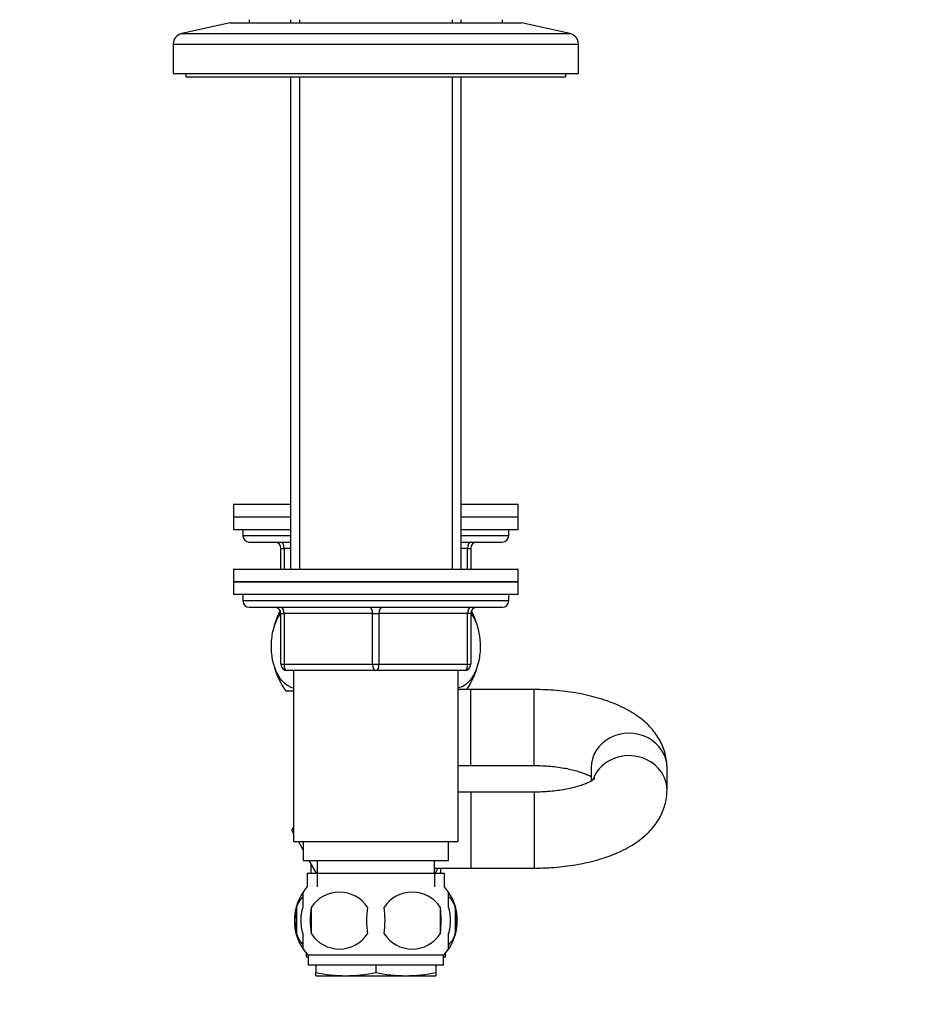
# Model space of a CAD drawing. Units: millimetres. Extents: x 0 to 1478, y 0 to 1758.
# Drawn here: x 280 to 420, y 1071 to 1227 of the extents above; entities that cross this region are included whole.
import ezdxf
from ezdxf import colors
from ezdxf.entities.mleader import LeaderData, LeaderLine
from ezdxf.math import Vec2, Vec3

# ---------------------------------------------------------------- set-up
doc = ezdxf.new("R2010")
doc.units = ezdxf.units.MM
doc.layers.add('DV7_Défaut', color=7, linetype='Continuous')
doc.layers.add('Défaut', color=7, linetype='Continuous')

# ---------------------------------------------------------------- blocks, each defined once
blk = doc.blocks.new('_DOT')
at = {"color": 0}
blk.add_line((0, 0), (-1, 0), dxfattribs=at)
at = {"color": 0, "const_width": 0.333}
blk.add_lwpolyline([(-0.1665, 0, 1), (0.1665, 0, 1)], format="xyb", close=True, dxfattribs=at)
blk = doc.blocks.new('SE6')
at = {"layer": 'DV7_Défaut', "color": 7, "linetype": 'Continuous'}
for p, q in [((316.07, 1226.99), (316.07, 1226.49)), ((322.57, 1226.99), (322.57, 1226.49)), ((324.01, 1226.99), (324.01, 1226.49)), ((348.13, 1226.99), (348.13, 1226.49)), ((349.57, 1226.49), (349.57, 1226.99)), ((356.07, 1226.49), (356.07, 1226.99)), ((313.07, 1226.49), (305.4, 1224.79)), ((313.07, 1226.49), (359.07, 1226.49)), ((366.74, 1224.79), (359.07, 1226.49)), ((305.4, 1224.79), (366.74, 1224.79)), ((304.07, 1223.13), (368.07, 1223.13)), ((304.07, 1223.13), (304.07, 1218.49)), ((368.07, 1218.49), (368.07, 1223.13)), ((304.07, 1218.49), (368.07, 1218.49)), ((306.07, 1218.49), (306.07, 1217.99)), ((306.07, 1217.99), (366.07, 1217.99)), ((322.57, 1217.99), (322.57, 1140.19)), ((324.01, 1217.99), (324.01, 1140.19)), ((348.13, 1217.99), (348.13, 1140.19)), ((349.57, 1140.19), (349.57, 1217.99)), ((366.07, 1217.99), (366.07, 1218.49)), ((313.57, 1150.49), (322.57, 1150.49)), ((313.57, 1150.49), (313.57, 1148.49)), ((349.57, 1150.49), (358.57, 1150.49)), ((358.57, 1148.49), (358.57, 1150.49)), ((313.57, 1148.49), (322.57, 1148.49)), ((313.57, 1148.49), (322.57, 1148.49)), ((313.57, 1148.49), (313.57, 1146.49)), ((349.57, 1148.49), (358.57, 1148.49)), ((349.57, 1148.49), (358.57, 1148.49)), ((358.57, 1146.49), (358.57, 1148.49)), ((313.57, 1146.49), (322.57, 1146.49)), ((315.07, 1146.49), (315.07, 1145.49)), ((349.57, 1146.49), (358.57, 1146.49)), ((357.07, 1145.49), (357.07, 1146.49)), ((322.57, 1145.49), (315.07, 1145.49)), ((357.07, 1145.49), (349.57, 1145.49)), ((316.07, 1144.49), (322.57, 1144.49)), ((321.07, 1143.49), (321.57, 1143.49)), ((321.07, 1140.19), (321.07, 1143.49)), ((322.57, 1143.49), (321.57, 1143.49)), ((321.57, 1143.49), (321.57, 1140.19)), ((349.57, 1144.49), (356.07, 1144.49)), ((350.57, 1143.49), (349.57, 1143.49)), ((350.57, 1143.49), (351.07, 1143.49)), ((350.57, 1140.19), (350.57, 1143.49)), ((351.07, 1143.49), (351.07, 1140.19)), ((313.57, 1140.19), (358.57, 1140.19)), ((313.57, 1140.19), (313.57, 1138.19)), ((358.57, 1138.19), (358.57, 1140.19)), ((358.57, 1138.19), (313.57, 1138.19)), ((313.57, 1138.19), (313.57, 1136.19)), ((313.57, 1138.19), (358.57, 1138.19)), ((358.57, 1136.19), (358.57, 1138.19)), ((358.57, 1136.19), (313.57, 1136.19)), ((315.07, 1136.19), (315.07, 1135.19)), ((357.07, 1135.19), (357.07, 1136.19)), ((357.07, 1135.19), (315.07, 1135.19)), ((316.07, 1134.19), (356.07, 1134.19)), ((321.07, 1133.19), (321.57, 1133.19)), ((321.07, 1125.19), (321.07, 1133.19)), ((321.57, 1133.19), (321.57, 1125.19)), ((335.57, 1133.19), (321.57, 1133.19)), ((335.57, 1133.19), (336.57, 1133.19)), ((335.57, 1125.19), (335.57, 1133.19)), ((350.57, 1133.19), (336.57, 1133.19)), ((336.57, 1133.19), (336.57, 1125.19)), ((351.07, 1133.19), (350.57, 1133.19)), ((350.57, 1125.19), (350.57, 1133.19)), ((351.07, 1133.19), (351.07, 1125.19)), ((321.07, 1125.19), (321.57, 1125.19)), ((321.57, 1125.19), (335.57, 1125.19)), ((335.57, 1125.19), (336.57, 1125.19)), ((336.57, 1125.19), (350.57, 1125.19)), ((350.57, 1125.19), (351.07, 1125.19)), ((336.07, 1124.19), (322.07, 1124.19)), ((323.07, 1124.19), (323.07, 1097.19)), ((350.07, 1124.19), (336.07, 1124.19)), ((349.07, 1097.19), (349.07, 1124.19)), ((321.85, 1120.99), (323.07, 1120.99)), ((351.07, 1121.19), (349.07, 1121.19)), ((351.07, 1109.19), (351.07, 1121.19)), ((361.07, 1121.19), (351.07, 1121.19)), ((361.07, 1109.19), (361.07, 1121.19)), ((349.07, 1109.19), (351.07, 1109.19)), ((351.07, 1109.19), (361.07, 1109.19)), ((370.07, 1108.86), (370.07, 1106.73)), ((382.07, 1105.32), (382.07, 1108.86)), ((351.07, 1104.99), (349.07, 1104.99)), ((351.07, 1104.99), (351.07, 1092.99)), ((361.07, 1104.99), (351.07, 1104.99)), ((361.07, 1104.99), (361.07, 1092.99)), ((322.79, 1098.99), (323.07, 1099.48)), ((323.07, 1098.51), (322.79, 1098.99)), ((323.07, 1097.19), (349.07, 1097.19)), ((324.57, 1095.91), (323.83, 1097.19)), ((324.57, 1097.19), (324.57, 1094.19)), ((347.57, 1094.19), (347.57, 1097.19)), ((324.57, 1094.19), (347.57, 1094.19)), ((326.71, 1092.19), (325.56, 1094.19)), ((325.82, 1093.75), (325.82, 1092.19)), ((326.82, 1094.19), (326.82, 1092.19)), ((345.32, 1092.19), (345.32, 1094.19)), ((325.22, 1092.19), (346.92, 1092.19)), ((325.22, 1092.19), (325.22, 1090.03)), ((326.8, 1092.19), (326.8, 1090.03)), ((345.32, 1092.99), (351.07, 1092.99)), ((345.33, 1092.19), (345.33, 1090.03)), ((345.88, 1092.99), (345.43, 1092.19)), ((346.32, 1092.19), (346.32, 1092.99)), ((346.92, 1090.03), (346.92, 1092.19)), ((351.07, 1092.99), (361.07, 1092.99)), ((324.57, 1086.82), (324.57, 1089.19)), ((347.57, 1086.82), (347.57, 1089.19)), ((323.55, 1086.82), (323.55, 1082.61)), ((325.88, 1086.82), (325.88, 1082.61)), ((346.26, 1086.82), (346.26, 1082.61)), ((348.59, 1086.82), (348.59, 1082.61)), ((324.57, 1080.24), (324.57, 1082.61)), ((347.57, 1080.24), (347.57, 1082.61)), ((325.07, 1079.57), (325.07, 1078.99)), ((346.77, 1079.24), (325.37, 1079.24)), ((325.37, 1079.24), (325.37, 1077.69)), ((346.77, 1077.69), (346.77, 1079.24)), ((347.07, 1078.99), (347.07, 1079.57)), ((325.07, 1078.99), (325.37, 1078.99)), ((346.77, 1077.69), (325.37, 1077.69)), ((326.57, 1077.69), (326.57, 1076.53)), ((336.07, 1077.69), (336.07, 1076.53)), ((345.57, 1077.69), (345.57, 1076.53)), ((346.77, 1078.99), (347.07, 1078.99)), ((326.57, 1075.99), (326.57, 1076.53)), ((345.57, 1076.53), (345.57, 1075.99)), ((326.57, 1075.99), (331.32, 1075.99)), ((331.32, 1075.99), (340.82, 1075.99)), ((340.82, 1075.99), (345.57, 1075.99))]:
    blk.add_line(p, q, dxfattribs=at)
for centre, radius, start, end in [((305.77, 1223.13), 1.7, 102.5, 180), ((366.37, 1223.13), 1.7, 0, 77.5), ((316.07, 1145.49), 1, 180, 270), ((356.07, 1145.49), 1, 270, 0), ((320.07, 1143.49), 1, 0, 90), ((352.07, 1143.49), 1, 90, 180), ((316.07, 1135.19), 1, 180, 270), ((331.57, 1128.04), 12, 152.1297, 164.1887), ((320.07, 1133.19), 1, 0, 90), ((352.07, 1133.19), 1, 90, 180), ((340.57, 1128.04), 12, 16.4317, 27.8703), ((356.07, 1135.19), 1, 270, 0), ((331.57, 1128.04), 12, 196.5793, 215.936), ((322.07, 1125.19), 1, 180, 270), ((350.07, 1125.19), 1, 270, 0), ((340.57, 1128.04), 12, 325.2348, 343.9063), ((331.2, 1084.71), 8, 146.3959, 214.2099), ((331.2, 1084.71), 8, 138.3656, 146.3959), ((330.32, 1083.91), 5.3, 33.2101, 146.7899), ((341.82, 1083.91), 5.3, 33.2101, 146.7899), ((340.94, 1084.71), 8, 34.0286, 41.6344), ((340.94, 1084.71), 8, 326.2037, 34.0286), ((332.02, 1084.71), 8.73, 166.0789, 193.9211), ((338.82, 1084.71), 13.11, 170.7761, 189.2239), ((349.05, 1084.71), 14.45, 171.6401, 188.3599), ((323.08, 1084.71), 14.45, 351.6401, 8.3599), ((331.4, 1084.71), 15, 351.9484, 8.0516), ((340.42, 1084.71), 8.44, 345.5825, 14.4175), ((330.32, 1085.52), 5.3, 213.2101, 326.7899), ((341.82, 1085.52), 5.3, 213.2101, 326.7899), ((331.2, 1084.71), 8, 214.0286, 223.2268), ((340.94, 1084.71), 8, 316.7732, 326.3959), ((331.48, 1098.82), 22.82, 257.5642, 269.5855), ((331.15, 1098.82), 22.82, 270.4145, 282.4358), ((340.98, 1098.82), 22.82, 257.5642, 269.5855), ((340.65, 1098.82), 22.82, 270.4145, 282.4358)]:
    blk.add_arc(centre, radius, start, end, dxfattribs=at)
for centre, major_axis, ratio, start_param, end_param in [((321.07, 1143.49), (0, 1), 0.5, 4.712389, 6.283185), ((351.07, 1143.49), (0, -1), 0.5, 3.141593, 4.712389), ((321.07, 1133.19), (0, 1), 0.5, 4.712389, 6.283185), ((335.07, 1133.19), (0, 1), 0.5, 4.712389, 6.283185), ((337.07, 1133.19), (0, 1), 0.5, 0, 1.570796), ((351.07, 1133.19), (0, 1), 0.5, 0, 1.570796), ((322.07, 1125.19), (0, -1), 0.5, 4.712389, 6.283185), ((336.07, 1125.19), (0, -1), 0.5, 4.712389, 6.283185), ((336.07, 1125.19), (0, -1), 0.5, 0, 1.570796), ((350.07, 1125.19), (0, -1), 0.5, 0, 1.570796), ((376.07, 1108.86), (6, 0), 0.906582, 0, 3.141593), ((376.07, 1105.32), (6, 0), 0.906582, 0, 2.834781), ((376.07, 1105.32), (6, 0), 0.906582, 6.282215, 6.283185)]:
    blk.add_ellipse(centre, major_axis=major_axis, ratio=ratio, start_param=start_param, end_param=end_param, dxfattribs=at)
for points, knots in [([(323.07, 1121.44), (322.81, 1121.49), (322.56, 1121.58), (321.93, 1121.91), (321.55, 1122.22), (320.53, 1123.45), (319.96, 1124.74), (319.59, 1127.02), (319.55, 1127.84), (319.63, 1129.44), (319.76, 1130.21), (320.22, 1131.87), (320.61, 1132.65), (321.06, 1133.25)], [0, 0, 0, 0, 0.091646, 0.091646, 0.234929, 0.234929, 0.521494, 0.521494, 0.664776, 0.664776, 0.808059, 0.808059, 1, 1, 1, 1]), ([(351.08, 1133.25), (351.53, 1132.65), (351.91, 1131.88), (352.37, 1130.23), (352.5, 1129.47), (352.59, 1127.86), (352.55, 1127.05), (352.18, 1124.75), (351.62, 1123.46), (350.37, 1121.96), (349.72, 1121.57), (349.07, 1121.44)], [0, 0, 0, 0, 0.191939, 0.191939, 0.335371, 0.335371, 0.478803, 0.478803, 0.765667, 0.765667, 1, 1, 1, 1]), ([(382.07, 1108.86), (382.05, 1109.27), (382.03, 1109.97), (381.8, 1111.1), (381.44, 1112.19), (380.94, 1113.22), (380.32, 1114.2), (379.57, 1115.13), (378.69, 1116.01), (377.68, 1116.84), (376.51, 1117.62), (375.2, 1118.34), (373.76, 1118.99), (372.22, 1119.56), (370.61, 1120.03), (368.94, 1120.43), (367.24, 1120.74), (365.5, 1120.97), (363.76, 1121.12), (362.24, 1121.19), (361.4, 1121.19), (361.07, 1121.19)], [0, 0, 0, 0, 0.043105, 0.088276, 0.133317, 0.17877, 0.225219, 0.273312, 0.323739, 0.37713, 0.433806, 0.493411, 0.554792, 0.616335, 0.677155, 0.737075, 0.796181, 0.854646, 0.912652, 0.970371, 1, 1, 1, 1]), ([(361.07, 1109.19), (361.31, 1109.19), (361.93, 1109.19), (363.03, 1109.14), (364.27, 1109.03), (365.47, 1108.86), (366.58, 1108.66), (367.59, 1108.41), (368.48, 1108.14), (369.23, 1107.87), (369.75, 1107.63), (370, 1107.5), (370.09, 1107.45)], [0, 0, 0, 0, 0.059619, 0.174536, 0.289048, 0.402647, 0.514865, 0.625212, 0.733182, 0.838294, 0.940161, 1, 1, 1, 1]), ([(370.65, 1107.11), (370.65, 1107.11), (370.62, 1107.08), (370.49, 1106.98), (370.21, 1106.8), (369.79, 1106.57), (369.23, 1106.32), (368.53, 1106.06), (367.69, 1105.8), (366.73, 1105.57), (365.66, 1105.36), (364.5, 1105.19), (363.28, 1105.07), (362.1, 1105), (361.41, 1105), (361.07, 1104.99)], [0, 0, 0, 0, 0.050316, 0.119304, 0.189524, 0.26205, 0.337463, 0.415912, 0.497254, 0.581166, 0.667242, 0.755049, 0.844162, 0.934184, 1, 1, 1, 1]), ([(361.07, 1092.99), (361.41, 1093), (362.26, 1093), (363.79, 1093.07), (365.52, 1093.22), (367.25, 1093.45), (368.93, 1093.76), (370.58, 1094.15), (372.18, 1094.62), (373.73, 1095.18), (375.21, 1095.85), (376.57, 1096.6), (377.77, 1097.42), (378.8, 1098.27), (379.68, 1099.18), (380.43, 1100.13), (381.03, 1101.13), (381.5, 1102.17), (381.85, 1103.27), (382.04, 1104.35), (382.06, 1105), (382.07, 1105.32)], [0, 0, 0, 0, 0.030739, 0.088346, 0.146108, 0.20417, 0.262713, 0.321939, 0.382083, 0.443392, 0.506074, 0.570114, 0.627603, 0.682161, 0.733569, 0.78226, 0.828852, 0.873931, 0.917997, 0.965564, 1, 1, 1, 1]), ([(324.57, 1082.61), (324.37, 1083.29), (324.26, 1084), (324.26, 1085.43), (324.36, 1086.13), (324.57, 1086.82)], [0, 0, 0, 0, 0.5, 0.5, 1, 1, 1, 1]), ([(347.57, 1082.61), (347.77, 1083.29), (347.87, 1084), (347.87, 1085.43), (347.77, 1086.13), (347.57, 1086.82)], [0, 0, 0, 0, 0.5, 0.5, 1, 1, 1, 1])]:
    blk.add_open_spline(points, degree=3, knots=knots, dxfattribs=at)
for points in [[(324.57, 1088.52), (324.16, 1088.13), (323.8, 1087.57), (323.55, 1086.82)], [(347.57, 1088.52), (347.97, 1088.13), (348.34, 1087.57), (348.59, 1086.82)], [(323.55, 1082.61), (323.8, 1081.87), (324.15, 1081.31), (324.55, 1080.92)], [(348.59, 1082.61), (348.34, 1081.87), (347.98, 1081.31), (347.58, 1080.92)]]:
    blk.add_open_spline(points, degree=3, dxfattribs=at)

msp = doc.modelspace()

# ---------------------------------------------------------------- block references
at = {"layer": 'Défaut'}
msp.add_blockref('SE6', (0, 0), dxfattribs=at)

# ---------------------------------------------------------------- leaders
at = {"layer": 'Défaut', "color": 7, "linetype": 'Continuous'}
ml = msp.add_multileader_mtext('Standard', dxfattribs=at)
ml.set_content('{\\pxsm0.9;\\fSolid Edge ISO|b1||i0||c0|p34;\\W1.;15/03/2018\\P}', color=256)
ml.set_leader_properties()
ml.set_arrow_properties(name='DOT')
ml.build(insert=Vec2(0, 0))
ml.multileader.update_dxf_attribs({"leader_type": 0, "dogleg_length": 0, "arrow_head_size": 12})
ctx = ml.context
ctx.base_point, ctx.char_height, ctx.arrow_head_size, ctx.landing_gap_size = Vec3(1390.41, 1750.71), 12, 12, 4.2
notes = []
notes.append((ctx, [(0, (0, 0, 0), (0, 0), (1, 0), 1, [])]))
ctx.mtext.insert = Vec3(1392.41, 1756.83)
for ctx, leaders in notes:
    for number, flags, end, landing, length, lines in leaders:
        leader = LeaderData()
        leader.index, (leader.has_last_leader_line, leader.has_dogleg_vector, leader.attachment_direction) = number, flags
        leader.last_leader_point, leader.dogleg_vector, leader.dogleg_length = Vec3(end), Vec3(landing), length
        for number, points, colour, breaks in lines:
            line = LeaderLine()
            line.index, line.vertices, line.color, line.breaks = number, Vec3.list(points), colors.encode_raw_color(colour), breaks
            leader.lines.append(line)
        ctx.leaders.append(leader)

doc.saveas('drawing.dxf')
